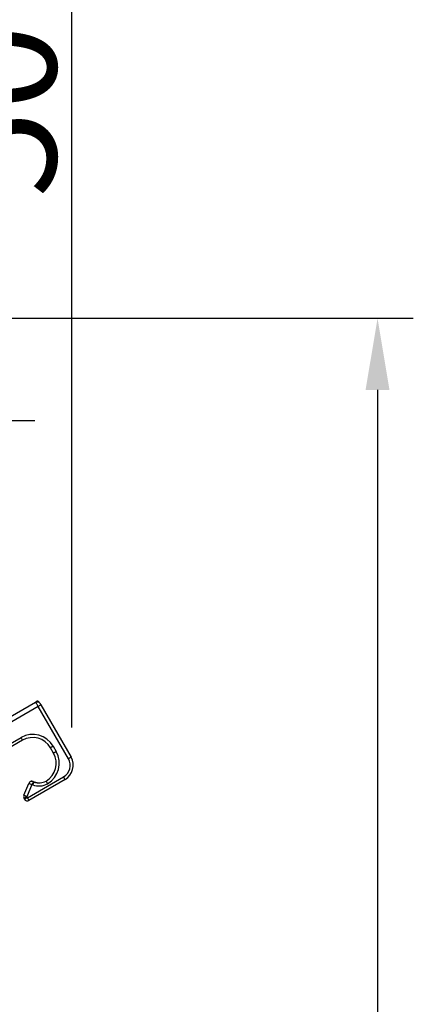
# Model space of a CAD drawing. Units: millimetres. Extents: x 12111 to 36973, y 21174 to 34020.
# Drawn here: x 17193 to 17386, y 28085 to 28566 of the extents above; entities that cross this region are included whole.
import ezdxf

# ---------------------------------------------------------------- set-up
doc = ezdxf.new("R2010")
doc.units = ezdxf.units.MM
doc.styles.add('ACO', font='simplex.shx', dxfattribs={"width": 0.5})

msp = doc.modelspace()

# ---------------------------------------------------------------- linework, layer by layer
at = {"color": 2}
for p, q in [((17218.56, 28220.21), (17218.56, 28762.14)), ((17076.59, 28420.17), (17385.63, 28420.17)), ((17076.59, 28420.17), (17200.46, 28420.17)), ((17368.13, 28385.17), (17368.13, 27423.52)), ((17083.79, 28370.17), (17200.46, 28370.17))]:
    msp.add_line(p, q, dxfattribs=at)
at = {"color": 7, "linetype": 'Continuous'}
for p, q in [((17139.87, 28197.37), (17200.84, 28232.57)), ((17202.18, 28230.46), (17141.12, 28195.21)), ((17200.84, 28232.57), (17201.58, 28233)), ((17201.14, 28232.25), (17201.05, 28232.41)), ((17201.25, 28232.07), (17201.14, 28232.25)), ((17201.37, 28231.85), (17201.25, 28232.07)), ((17201.51, 28231.61), (17201.37, 28231.85)), ((17201.67, 28231.34), (17201.51, 28231.61)), ((17201.58, 28233), (17201.7, 28232.78)), ((17201.83, 28231.05), (17201.67, 28231.34)), ((17202, 28230.76), (17201.83, 28231.05)), ((17202.18, 28230.46), (17202, 28230.76)), ((17202.43, 28230.6), (17202.18, 28230.46)), ((17216.93, 28204.91), (17202.18, 28230.46)), ((17202.22, 28232.68), (17202.4, 28232.78)), ((17202.4, 28232.78), (17202.58, 28232.46)), ((17202.68, 28230.74), (17202.43, 28230.6)), ((17202.9, 28230.87), (17202.68, 28230.74)), ((17203.1, 28230.99), (17202.9, 28230.87)), ((17203.03, 28231.99), (17203.06, 28231.93)), ((17203.06, 28231.93), (17203.11, 28231.85)), ((17203.26, 28231.08), (17203.1, 28230.99)), ((17203.11, 28231.85), (17203.16, 28231.76)), ((17203.16, 28231.76), (17203.21, 28231.67)), ((17203.21, 28231.67), (17203.27, 28231.56)), ((17203.38, 28231.15), (17203.26, 28231.08)), ((17203.27, 28231.56), (17203.34, 28231.45)), ((17203.34, 28231.45), (17203.41, 28231.33)), ((17203.45, 28231.19), (17203.38, 28231.15)), ((17203.41, 28231.33), (17203.48, 28231.21)), ((17203.48, 28231.21), (17203.45, 28231.19)), ((17203.48, 28231.21), (17218.23, 28205.66)), ((17174.02, 28203.81), (17193.77, 28215.21)), ((17193.77, 28215.21), (17193.92, 28214.96)), ((17193.92, 28214.96), (17194.06, 28214.72)), ((17194.06, 28214.72), (17194.19, 28214.49)), ((17194.52, 28213.91), (17174.77, 28202.51)), ((17194.19, 28214.49), (17194.31, 28214.29)), ((17194.31, 28214.29), (17194.4, 28214.13)), ((17194.4, 28214.13), (17194.47, 28214.01)), ((17194.47, 28214.01), (17194.51, 28213.94)), ((17194.51, 28213.94), (17194.52, 28213.91)), ((17208.21, 28210.27), (17208.18, 28210.25)), ((17209.69, 28207.65), (17208.18, 28210.25)), ((17208.28, 28210.31), (17208.21, 28210.27)), ((17208.4, 28210.38), (17208.28, 28210.31)), ((17208.57, 28210.47), (17208.4, 28210.38)), ((17208.76, 28210.59), (17208.57, 28210.47)), ((17208.99, 28210.72), (17208.76, 28210.59)), ((17209.23, 28210.86), (17208.99, 28210.72)), ((17209.48, 28211), (17209.23, 28210.86)), ((17209.48, 28211), (17210.98, 28208.4)), ((17209.71, 28207.67), (17209.69, 28207.65)), ((17209.78, 28207.71), (17209.71, 28207.67)), ((17209.9, 28207.78), (17209.78, 28207.71)), ((17210.07, 28207.87), (17209.9, 28207.78)), ((17210.26, 28207.99), (17210.07, 28207.87)), ((17210.49, 28208.12), (17210.26, 28207.99)), ((17210.73, 28208.26), (17210.49, 28208.12)), ((17210.98, 28208.4), (17210.73, 28208.26)), ((17217.18, 28205.06), (17216.93, 28204.91)), ((17217.43, 28205.2), (17217.18, 28205.06)), ((17217.65, 28205.33), (17217.43, 28205.2)), ((17217.85, 28205.44), (17217.65, 28205.33)), ((17218.01, 28205.53), (17217.85, 28205.44)), ((17218.13, 28205.6), (17218.01, 28205.53)), ((17218.2, 28205.64), (17218.13, 28205.6)), ((17218.23, 28205.66), (17218.2, 28205.64)), ((17196.88, 28185.83), (17214.55, 28196.03)), ((17214.7, 28195.78), (17214.55, 28196.03)), ((17214.84, 28195.53), (17214.7, 28195.78)), ((17214.97, 28195.31), (17214.84, 28195.53)), ((17195.22, 28187), (17197.61, 28192.77)), ((17199.01, 28192.24), (17196.56, 28186.33)), ((17215.3, 28194.73), (17197.63, 28184.53)), ((17199.1, 28193.81), (17199.12, 28193.91)), ((17199.12, 28193.91), (17202.3, 28193.06)), ((17199.53, 28192.1), (17199.18, 28192.28)), ((17199.95, 28193.57), (17200.13, 28193.48)), ((17206.04, 28193.97), (17206.02, 28193.99)), ((17206.08, 28193.9), (17206.04, 28193.97)), ((17206.15, 28193.78), (17206.08, 28193.9)), ((17206.24, 28193.61), (17206.15, 28193.78)), ((17206.36, 28193.42), (17206.24, 28193.61)), ((17206.49, 28193.19), (17206.36, 28193.42)), ((17206.63, 28192.95), (17206.49, 28193.19)), ((17206.77, 28192.7), (17206.63, 28192.95)), ((17215.08, 28195.11), (17214.97, 28195.31)), ((17215.17, 28194.95), (17215.08, 28195.11)), ((17215.24, 28194.83), (17215.17, 28194.95)), ((17215.28, 28194.76), (17215.24, 28194.83)), ((17215.3, 28194.73), (17215.28, 28194.76)), ((17196.49, 28185.72), (17196.75, 28185.87)), ((17196.54, 28186.23), (17196.75, 28185.87)), ((17196.88, 28185.83), (17197.63, 28184.53)), ((17195.45, 28185.12), (17195.21, 28185.53)), ((17195.45, 28185.12), (17195.47, 28185.13)), ((17195.47, 28185.13), (17195.55, 28185.17)), ((17195.55, 28185.17), (17195.67, 28185.24)), ((17195.67, 28185.24), (17195.83, 28185.34)), ((17195.83, 28185.34), (17196.02, 28185.45)), ((17196.02, 28185.45), (17196.25, 28185.58)), ((17196.25, 28185.58), (17196.49, 28185.72))]:
    msp.add_line(p, q, dxfattribs=at)
for centre, radius, start, end in [((17201.83, 28231.2), 1.43, 33.1744, 122.8521), ((17201.88, 28232.48), 0.601, 30, 120), ((17199.52, 28205.25), 11.5, 30, 120), ((17199.52, 28205.25), 10, 30, 120), ((17201.02, 28202.65), 10, 300, 30), ((17201.02, 28202.65), 11.5, 300, 30), ((17211.3, 28201.66), 8, 300, 30), ((17211.3, 28201.66), 6.5, 300, 30), ((17199.11, 28192.21), 1.6, 58.1884, 159.4919), ((17198.97, 28193.33), 0.601, 75, 144.004), ((17199.11, 28192.21), 0.1, 43.4034, 165.4494), ((17202.52, 28200.06), 8.5, 249.3465, 300), ((17202.52, 28200.06), 7, 249.9854, 300), ((17196.63, 28186.26), 1.6, 152.3385, 207.0403), ((17196.63, 28186.26), 0.1, 136.7233, 198.1412), ((17196.83, 28185.92), 0.1, 210, 300), ((17196.83, 28185.92), 1.6, 210, 300)]:
    msp.add_arc(centre, radius, start, end, dxfattribs=at)
for points, knots in [([(17200.84, 28232.57), (17200.84, 28232.57), (17200.94, 28232.63), (17201.21, 28232.75), (17201.68, 28232.82), (17202.22, 28232.71), (17202.71, 28232.43), (17202.92, 28232.13), (17203.03, 28231.99)], [0, 0, 0, 0, 0.003483, 0.133798, 0.352483, 0.569097, 0.784213, 1, 1, 1, 1]), ([(17201.05, 28232.41), (17201.02, 28232.46), (17200.96, 28232.54), (17200.9, 28232.57), (17200.87, 28232.58), (17200.86, 28232.58), (17200.85, 28232.58), (17200.84, 28232.57), (17200.85, 28232.58), (17200.84, 28232.57), (17200.84, 28232.57), (17200.85, 28232.57), (17200.84, 28232.57), (17200.84, 28232.57)], [0, 0, 0, 0, 0.419437, 0.697028, 0.820411, 0.902119, 0.94305, 0.956969, 0.984059, 0.985263, 0.985305, 0.998826, 1, 1, 1, 1]), ([(17199.01, 28192.24), (17199, 28192.24), (17198.9, 28192.27), (17198.64, 28192.37), (17198.25, 28192.52), (17197.89, 28192.66), (17197.65, 28192.75), (17197.62, 28192.77), (17197.61, 28192.77)], [0, 0, 0, 0, 0.008899, 0.141639, 0.355837, 0.571816, 0.788196, 1, 1, 1, 1]), ([(17199.18, 28192.28), (17199.18, 28192.28), (17199.25, 28192.37), (17199.4, 28192.61), (17199.61, 28192.97), (17199.8, 28193.3), (17199.92, 28193.53), (17199.94, 28193.56), (17199.95, 28193.57)], [0, 0, 0, 0, 0.005697, 0.143027, 0.358743, 0.5734, 0.788677, 1, 1, 1, 1]), ([(17199.53, 28192.1), (17199.53, 28192.11), (17199.57, 28192.21), (17199.69, 28192.47), (17199.85, 28192.85), (17200.01, 28193.2), (17200.11, 28193.43), (17200.12, 28193.46), (17200.13, 28193.48)], [0, 0, 0, 0, 0.01001, 0.142361, 0.3584, 0.573189, 0.788578, 1, 1, 1, 1]), ([(17196.54, 28186.23), (17196.53, 28186.22), (17196.43, 28186.18), (17196.19, 28186.05), (17195.81, 28185.86), (17195.48, 28185.68), (17195.25, 28185.55), (17195.22, 28185.54), (17195.21, 28185.53)], [0, 0, 0, 0, 0.0072811, 0.1425514, 0.3563368, 0.5718761, 0.7821824, 1, 1, 1, 1]), ([(17196.56, 28186.33), (17196.56, 28186.33), (17196.46, 28186.39), (17196.22, 28186.52), (17195.84, 28186.71), (17195.5, 28186.87), (17195.26, 28186.98), (17195.23, 28186.99), (17195.22, 28187)], [0, 0, 0, 0, 0.005532, 0.143795, 0.357269, 0.57247, 0.782473, 1, 1, 1, 1])]:
    msp.add_open_spline(points, degree=3, knots=knots, dxfattribs=at)
at = {"color": 2}
msp.add_solid([(17373.96, 28385.17), (17362.29, 28385.17), (17368.13, 28420.17)], dxfattribs=at)

# ---------------------------------------------------------------- texts
at = {"color": 2, "insert": (17182.96, 28521.59), "char_height": 56, "attachment_point": 5, "rotation": 90, "style": 'ACO'}
msp.add_mtext('\\A1;50', dxfattribs=at)

doc.saveas('drawing.dxf')
